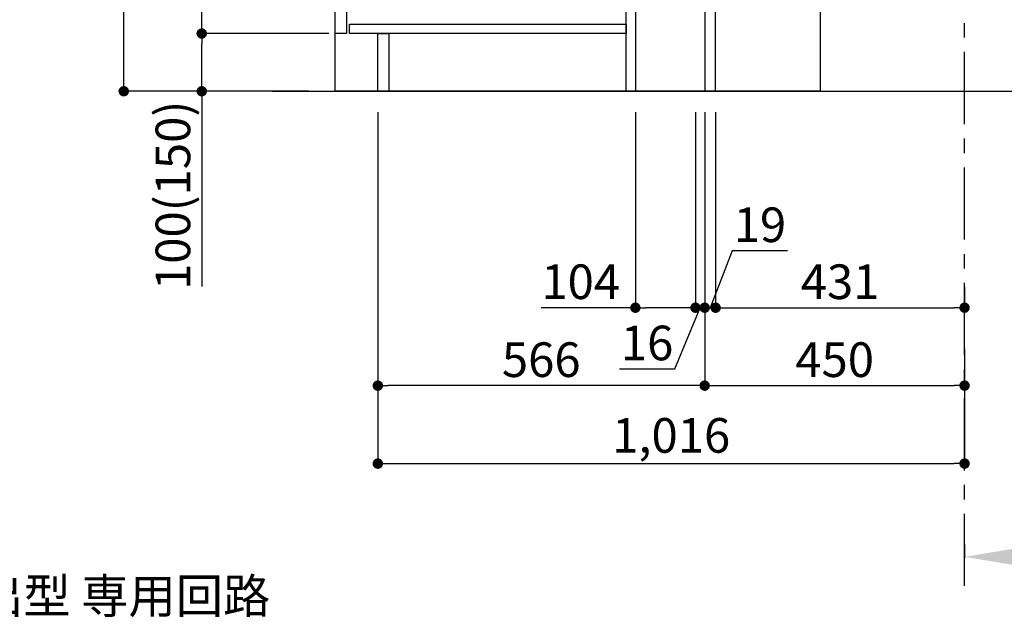
# Model space of a CAD drawing. Extents: x 55896 to 82369, y -22065 to -13195.
# Drawn here: x 75260 to 76965, y -20779 to -19749 of the extents above; entities that cross this region are included whole.
import ezdxf

# ---------------------------------------------------------------- set-up
doc = ezdxf.new("R2010")
doc.units = 0
doc.header["$LTSCALE"] = 50
doc.header["$MEASUREMENT"] = 0
doc.linetypes.add('CENTER', pattern=[2, 1.25, -0.25, 0.25, -0.25])
doc.layers.get('0').update_dxf_attribs({"linetype": 'CONTINUOUS'})
doc.layers.get('DEFPOINTS').update_dxf_attribs({"color": 146, "linetype": 'CONTINUOUS'})
for name, color, linetype in [('111-壁仕上', 3, 'CONTINUOUS'), ('120-キャビネット（外）', 7, 'CONTINUOUS'), ('122-扉', 6, 'CONTINUOUS'), ('160-文字', 254, 'CONTINUOUS'), ('166-寸法B', 11, 'CONTINUOUS')]:
    doc.layers.add(name, color=color, linetype=linetype)
doc.styles.add('KH001', font='txt')
doc.dimstyles.new('KH1xx030', dxfattribs={"dimscale": 30, "dimtxt": 2, "dimasz": 0.6, "dimexe": 0.3, "dimexo": 1.2, "dimgap": 0.5, "dimtad": 3, "dimdec": 1, "dimdsep": 46, "dimlunit": 6, "dimtxsty": 'KH001', "dimblk": 'DOT', "dimcen": 1, "dimdle": 1, "dimclrd": 256, "dimclre": 256, "dimclrt": 256, "dimadec": 0, "dimazin": 0, "dimtfac": 1, "dimtdec": 1, "dimtix": 1, "dimtmove": 2, "dimatfit": 3, "dimldrblk": 'CLOSEDBLANK', "dimfxl": 1, "dimtolj": 1, "dimtzin": 0, "dimlwd": -1, "dimlwe": -1, "dimarcsym": 0})

# ---------------------------------------------------------------- blocks, each defined once
blk = doc.blocks.new('_Dot')
at = {"color": 0, "linetype": 'ByBlock', "lineweight": -2}
blk.add_line((-0.5, 0), (-1, 0), dxfattribs=at)
at = {"color": 0, "linetype": 'ByBlock', "const_width": 0.5}
blk.add_lwpolyline([(-0.25, 0, 1), (0.25, 0, 1)], format="xyb", close=True, dxfattribs=at)
blk = doc.blocks.new('*D154')
at = {"layer": '166-寸法B', "transparency": 16777216}
for p, q in [((77022.8, -19684.5), (77022.8, -19344.8)), ((76501.4, -19684.5), (77031.8, -19684.5)), ((77022.8, -19854.5), (77022.8, -19702.5)), ((76482.4, -19872.5), (77031.8, -19872.5))]:
    blk.add_line(p, q, dxfattribs=at)
at = {"layer": 'DEFPOINTS', "color": 0, "transparency": 16777216}
for p in [(76465.4, -19684.5), (77022.8, -19684.5), (76446.4, -19872.5)]:
    blk.add_point(p, dxfattribs=at)
at = {"layer": '166-寸法B', "transparency": 16777216, "xscale": 18, "yscale": 18, "zscale": 18}
for p, rotation in [((77022.8, -19684.5), 90), ((77022.8, -19872.5), 270)]:
    blk.add_blockref('_Dot', p, dxfattribs=dict(at, rotation=rotation))
at = {"layer": '166-寸法B', "transparency": 16777216, "insert": (76972.8, -19502.9), "char_height": 60, "attachment_point": 5, "rotation": 90, "style": 'KH001'}
blk.add_mtext('\\A1;188(238)', dxfattribs=at)
blk = doc.blocks.new('_ClosedBlank')
at = {"color": 0, "linetype": 'ByBlock', "lineweight": -2}
for p, q in [((-1, 0.167), (0, 0)), ((-1, 0.167), (-1, -0.167)), ((0, 0), (-1, -0.167))]:
    blk.add_line(p, q, dxfattribs=at)
blk = doc.blocks.new('*D155')
at = {"layer": '166-寸法B', "transparency": 16777216}
for p, q in [((76446.4, -19908.5), (76446.4, -20391.5)), ((76896.4, -20318.8), (76896.4, -20391.5)), ((76464.4, -20382.5), (76878.4, -20382.5))]:
    blk.add_line(p, q, dxfattribs=at)
at = {"layer": 'DEFPOINTS', "color": 0, "transparency": 16777216}
for p in [(76446.4, -19872.5), (76896.4, -20282.8), (76896.4, -20382.5)]:
    blk.add_point(p, dxfattribs=at)
at = {"layer": '166-寸法B', "transparency": 16777216, "xscale": 18, "yscale": 18, "zscale": 18, "rotation": 180}
blk.add_blockref('_Dot', (76446.4, -20382.5), dxfattribs=at)
at = {"layer": '166-寸法B', "transparency": 16777216, "xscale": 18, "yscale": 18, "zscale": 18}
blk.add_blockref('_Dot', (76896.4, -20382.5), dxfattribs=at)
at = {"layer": '166-寸法B', "transparency": 16777216, "insert": (76671.4, -20337.5), "char_height": 60, "attachment_point": 5, "style": 'KH001'}
blk.add_mtext('\\A1;450', dxfattribs=at)
blk = doc.blocks.new('*D161')
at = {"layer": '166-寸法B', "transparency": 16777216}
for p, q in [((75760.4, -19012.5), (75431.6, -19012.5)), ((75440.6, -19854.5), (75440.6, -19030.5)), ((75760.9, -19872.5), (75431.6, -19872.5))]:
    blk.add_line(p, q, dxfattribs=at)
at = {"layer": 'DEFPOINTS', "color": 0, "transparency": 16777216}
for p in [(75440.6, -19012.5), (75796.4, -19012.5), (75796.9, -19872.5)]:
    blk.add_point(p, dxfattribs=at)
at = {"layer": '166-寸法B', "transparency": 16777216, "xscale": 18, "yscale": 18, "zscale": 18}
for p, rotation in [((75440.6, -19012.5), 90), ((75440.6, -19872.5), 270)]:
    blk.add_blockref('_Dot', p, dxfattribs=dict(at, rotation=rotation))
at = {"layer": '166-寸法B', "transparency": 16777216, "insert": (75390.6, -19442.5), "char_height": 60, "attachment_point": 5, "rotation": 90, "style": 'KH001'}
blk.add_mtext('\\A1;860(910)', dxfattribs=at)
blk = doc.blocks.new('*D162')
at = {"layer": '166-寸法B', "transparency": 16777216}
for p, q in [((75795.4, -19772.5), (75566.6, -19772.5)), ((75575.6, -19854.5), (75575.6, -19790.5)), ((75760.9, -19872.5), (75566.6, -19872.5)), ((75575.6, -19872.5), (75575.6, -20210.9))]:
    blk.add_line(p, q, dxfattribs=at)
at = {"layer": 'DEFPOINTS', "color": 0, "transparency": 16777216}
for p in [(75575.6, -19772.5), (75831.4, -19772.5), (75796.9, -19872.5)]:
    blk.add_point(p, dxfattribs=at)
at = {"layer": '166-寸法B', "transparency": 16777216, "xscale": 18, "yscale": 18, "zscale": 18}
for p, rotation in [((75575.6, -19772.5), 90), ((75575.6, -19872.5), 270)]:
    blk.add_blockref('_Dot', p, dxfattribs=dict(at, rotation=rotation))
at = {"layer": '166-寸法B', "transparency": 16777216, "insert": (75525.6, -20052.8), "char_height": 60, "attachment_point": 5, "rotation": 90, "style": 'KH001'}
blk.add_mtext('\\A1;100(150)', dxfattribs=at)
blk = doc.blocks.new('*D163')
at = {"layer": '166-寸法B', "transparency": 16777216}
for p, q in [((75760.4, -19052.5), (75566.6, -19052.5)), ((75575.6, -19754.5), (75575.6, -19070.5)), ((75795.4, -19772.5), (75566.6, -19772.5))]:
    blk.add_line(p, q, dxfattribs=at)
at = {"layer": 'DEFPOINTS', "color": 0, "transparency": 16777216}
for p in [(75575.6, -19052.5), (75796.4, -19052.5), (75831.4, -19772.5)]:
    blk.add_point(p, dxfattribs=at)
at = {"layer": '166-寸法B', "transparency": 16777216, "xscale": 18, "yscale": 18, "zscale": 18}
for p, rotation in [((75575.6, -19052.5), 90), ((75575.6, -19772.5), 270)]:
    blk.add_blockref('_Dot', p, dxfattribs=dict(at, rotation=rotation))
at = {"layer": '166-寸法B', "transparency": 16777216, "insert": (75530.6, -19412.5), "char_height": 60, "attachment_point": 5, "rotation": 90, "style": 'KH001'}
blk.add_mtext('\\A1;720', dxfattribs=at)
blk = doc.blocks.new('*D166')
at = {"layer": '166-寸法B', "transparency": 16777216}
for p, q in [((75880.4, -19908.5), (75880.4, -20391.5)), ((76446.4, -19908.5), (76446.4, -20391.5)), ((76428.4, -20382.5), (75898.4, -20382.5))]:
    blk.add_line(p, q, dxfattribs=at)
at = {"layer": 'DEFPOINTS', "color": 0, "transparency": 16777216}
for p in [(75880.4, -19872.5), (76446.4, -19872.5), (75880.4, -20382.5)]:
    blk.add_point(p, dxfattribs=at)
at = {"layer": '166-寸法B', "transparency": 16777216, "xscale": 18, "yscale": 18, "zscale": 18, "rotation": 180}
blk.add_blockref('_Dot', (75880.4, -20382.5), dxfattribs=at)
at = {"layer": '166-寸法B', "transparency": 16777216, "xscale": 18, "yscale": 18, "zscale": 18}
blk.add_blockref('_Dot', (76446.4, -20382.5), dxfattribs=at)
at = {"layer": '166-寸法B', "transparency": 16777216, "insert": (76163.4, -20337.5), "char_height": 60, "attachment_point": 5, "style": 'KH001'}
blk.add_mtext('\\A1;566', dxfattribs=at)
blk = doc.blocks.new('*D167')
at = {"layer": '166-寸法B', "transparency": 16777216}
for p, q in [((76896.4, -20657.9), (76896.4, -20682.1)), ((77001.4, -20679.1), (77588, -20679.1))]:
    blk.add_line(p, q, dxfattribs=at)
blk.add_solid([(77001.4, -20661.6), (77001.4, -20696.6), (76896.4, -20679.1)], dxfattribs=at)
at = {"layer": 'DEFPOINTS', "color": 0, "transparency": 16777216}
for p in [(76896.4, -20627.9), (77579, -20679.1), (77579, -20758.4)]:
    blk.add_point(p, dxfattribs=at)
at = {"layer": '166-寸法B', "transparency": 16777216, "insert": (77290.2, -20616.6), "char_height": 81, "attachment_point": 5, "style": 'KH001'}
blk.add_mtext('\\A1;基準位置 Ａ', dxfattribs=at)
blk = doc.blocks.new('_None')
blk = doc.blocks.new('*D171')
at = {"layer": '166-寸法B', "transparency": 16777216}
for p, q in [((75880.4, -19908.5), (75880.4, -20526.5)), ((76896.4, -20354.8), (76896.4, -20526.5)), ((75898.4, -20517.5), (76878.4, -20517.5))]:
    blk.add_line(p, q, dxfattribs=at)
at = {"layer": 'DEFPOINTS', "color": 0, "transparency": 16777216}
for p in [(75880.4, -19872.5), (76896.4, -20318.8), (76896.4, -20517.5)]:
    blk.add_point(p, dxfattribs=at)
at = {"layer": '166-寸法B', "transparency": 16777216, "xscale": 18, "yscale": 18, "zscale": 18, "rotation": 180}
blk.add_blockref('_Dot', (75880.4, -20517.5), dxfattribs=at)
at = {"layer": '166-寸法B', "transparency": 16777216, "xscale": 18, "yscale": 18, "zscale": 18}
blk.add_blockref('_Dot', (76896.4, -20517.5), dxfattribs=at)
at = {"layer": '166-寸法B', "transparency": 16777216, "insert": (76388.4, -20468.7), "char_height": 60, "attachment_point": 5, "style": 'KH001'}
blk.add_mtext('\\A1;1,016', dxfattribs=at)
blk = doc.blocks.new('*D61')
at = {"layer": '166-寸法B', "transparency": 16777216}
for p, q in [((76326.4, -19908.5), (76326.4, -20256.5)), ((76430.4, -19908.5), (76430.4, -20256.5)), ((76326.4, -20247.5), (76163.5, -20247.5)), ((76412.4, -20247.5), (76344.4, -20247.5))]:
    blk.add_line(p, q, dxfattribs=at)
at = {"layer": 'DEFPOINTS', "color": 0, "transparency": 16777216}
for p in [(76326.4, -19872.5), (76430.4, -19872.5), (76326.4, -20247.5)]:
    blk.add_point(p, dxfattribs=at)
at = {"layer": '166-寸法B', "transparency": 16777216, "xscale": 18, "yscale": 18, "zscale": 18, "rotation": 180}
blk.add_blockref('_Dot', (76326.4, -20247.5), dxfattribs=at)
at = {"layer": '166-寸法B', "transparency": 16777216, "xscale": 18, "yscale": 18, "zscale": 18}
blk.add_blockref('_Dot', (76430.4, -20247.5), dxfattribs=at)
at = {"layer": '166-寸法B', "transparency": 16777216, "insert": (76231.8, -20202.5), "char_height": 60, "attachment_point": 5, "style": 'KH001'}
blk.add_mtext('\\A1;104', dxfattribs=at)
blk = doc.blocks.new('*D62')
at = {"layer": '166-寸法B', "transparency": 16777216}
for p, q in [((76430.4, -19908.5), (76430.4, -20256.5)), ((76446.4, -19908.5), (76446.4, -20256.5)), ((76394.7, -20353.6), (76438.4, -20247.5)), ((76430.4, -20247.5), (76446.4, -20247.5)), ((76464.4, -20247.5), (76482.4, -20247.5)), ((76298.7, -20353.6), (76394.7, -20353.6))]:
    blk.add_line(p, q, dxfattribs=at)
at = {"layer": 'DEFPOINTS', "color": 0, "transparency": 16777216}
for p in [(76430.4, -19872.5), (76446.4, -19872.5), (76446.4, -20247.5)]:
    blk.add_point(p, dxfattribs=at)
at = {"layer": '166-寸法B', "transparency": 16777216, "xscale": 18, "yscale": 18, "zscale": 18}
blk.add_blockref('_Dot', (76430.4, -20247.5), dxfattribs=at)
at = {"layer": '166-寸法B', "transparency": 16777216, "xscale": 18, "yscale": 18, "zscale": 18, "rotation": 180}
blk.add_blockref('_Dot', (76446.4, -20247.5), dxfattribs=at)
at = {"layer": '166-寸法B', "transparency": 16777216, "insert": (76346.7, -20308.6), "char_height": 60, "attachment_point": 5, "style": 'KH001'}
blk.add_mtext('\\A1;16', dxfattribs=at)
blk = doc.blocks.new('*D63')
at = {"layer": '166-寸法B', "linetype": 'ByBlock', "transparency": 16777216}
for p, q in [((76446.4, -19908.5), (76446.4, -20256.5)), ((76465.4, -19908.5), (76465.4, -20256.5)), ((76494.2, -20148.8), (76455.9, -20247.5)), ((76590, -20148.8), (76494.2, -20148.8)), ((76428.4, -20247.5), (76410.4, -20247.5)), ((76446.4, -20247.5), (76465.4, -20247.5))]:
    blk.add_line(p, q, dxfattribs=at)
at = {"layer": 'DEFPOINTS', "color": 0, "transparency": 16777216}
for p in [(76446.4, -19872.5), (76465.4, -19872.5), (76465.4, -20247.5)]:
    blk.add_point(p, dxfattribs=at)
at = {"layer": '166-寸法B', "transparency": 16777216, "xscale": 18, "yscale": 18, "zscale": 18}
blk.add_blockref('_Dot', (76446.4, -20247.5), dxfattribs=at)
at = {"layer": '166-寸法B', "transparency": 16777216, "xscale": 18, "yscale": 18, "zscale": 18, "rotation": 180}
blk.add_blockref('_Dot', (76465.4, -20247.5), dxfattribs=at)
at = {"layer": '166-寸法B', "transparency": 16777216, "insert": (76542.1, -20103.8), "char_height": 60, "attachment_point": 5, "style": 'KH001'}
blk.add_mtext('\\A1;19', dxfattribs=at)
blk = doc.blocks.new('*D64')
at = {"layer": '166-寸法B', "transparency": 16777216}
for p, q in [((76465.4, -20211.5), (76465.4, -20238.5)), ((76896.4, -20211.5), (76896.4, -20238.5)), ((76483.4, -20247.5), (76878.4, -20247.5))]:
    blk.add_line(p, q, dxfattribs=at)
at = {"layer": 'DEFPOINTS', "color": 0, "transparency": 16777216}
for p in [(76465.4, -20247.5), (76896.4, -20247.5), (76896.4, -20247.5)]:
    blk.add_point(p, dxfattribs=at)
at = {"layer": '166-寸法B', "transparency": 16777216, "xscale": 18, "yscale": 18, "zscale": 18, "rotation": 180}
blk.add_blockref('_Dot', (76465.4, -20247.5), dxfattribs=at)
at = {"layer": '166-寸法B', "transparency": 16777216, "xscale": 18, "yscale": 18, "zscale": 18}
blk.add_blockref('_Dot', (76896.4, -20247.5), dxfattribs=at)
at = {"layer": '166-寸法B', "transparency": 16777216, "insert": (76680.9, -20202.5), "char_height": 60, "attachment_point": 5, "style": 'KH001'}
blk.add_mtext('\\A1;431', dxfattribs=at)

msp = doc.modelspace()

# ---------------------------------------------------------------- linework, layer by layer
at = {"layer": '111-壁仕上', "color": 253, "linetype": 'CENTER', "ltscale": 2}
msp.add_line((76896.4, -20729.49), (76896.4, -18472.68), dxfattribs=at)
at = {"layer": '111-壁仕上', "ltscale": 2}
msp.add_line((75698.32, -19872.51), (77064.9, -19872.51), dxfattribs=at)
at = {"layer": '120-キャビネット（外）', "color": 6}
msp.add_lwpolyline([(75806.4, -19052.51), (76646.4, -19052.51), (76646.4, -19872.51), (75806.4, -19872.51)], close=True, dxfattribs=at)
at = {"layer": '122-扉', "color": 253}
for points in [[(76446.4, -19872.51), (76465.4, -19872.51), (76465.4, -19052.51), (76446.4, -19052.51)], [(75806.4, -19239.51), (75826.4, -19239.51), (75826.4, -19772.51), (75806.4, -19772.51)], [(76310.4, -19692.51), (76326.4, -19692.51), (76326.4, -19872.51), (76310.4, -19872.51)], [(75880.4, -19772.51), (75899.4, -19772.51), (75899.4, -19872.51), (75880.4, -19872.51)]]:
    msp.add_lwpolyline(points, close=True, dxfattribs=at)
at = {"layer": '122-扉', "color": 253, "linetype": 'Continuous'}
msp.add_lwpolyline([(75831.4, -19756.51), (76310.4, -19756.51), (76310.4, -19772.51), (75831.4, -19772.51)], close=True, dxfattribs=at)

# ---------------------------------------------------------------- texts
at = {"layer": '160-文字', "insert": (74251.1, -20876.81), "char_height": 60, "attachment_point": 7, "style": 'KH001'}
msp.add_mtext('\\A1;IHｸｯｷﾝｸﾞﾋｰﾀｰ用ｺﾝｾﾝﾄ\\P単相200V 30A 接地極付露出型 専用回路\\Pｷｬﾋﾞﾈｯﾄ設置後、背板に取付', dxfattribs=at)

# ---------------------------------------------------------------- dimensions: what is measured, and where the dimension line sits
at = {"layer": '166-寸法B'}
dim = msp.add_linear_dim(base=(75440.63, -19012.51), p1=(75796.93, -19872.51), p2=(75796.4, -19012.51), angle=90, dimstyle='KH1xx030', override={"dimpost": '(910)'}, dxfattribs=at)
dim.commit()
dim.dimension.update_dxf_attribs({"geometry": '*D161', "text_midpoint": (75390.62, -19442.51)})
dim = msp.add_linear_dim(base=(75575.63, -19052.51), p1=(75831.4, -19772.51), p2=(75796.4, -19052.51), angle=90, dimstyle='KH1xx030', dxfattribs=at)
dim.commit()
dim.dimension.update_dxf_attribs({"geometry": '*D163', "text_midpoint": (75530.63, -19412.51)})
for base, p1, p2, override, picture, middle in [((77022.84, -19684.51), (76446.4, -19872.51), (76465.4, -19684.51), {"dimpost": '(238)', "dimtmove": 1}, '*D154', (77070.04, -19502.88)), ((75575.63, -19772.51), (75796.93, -19872.51), (75831.4, -19772.51), {"dimpost": '(150)', "dimtmove": 1}, '*D162', (75616.7, -20052.84))]:
    dim = msp.add_linear_dim(base=base, p1=p1, p2=p2, angle=90, dimstyle='KH1xx030', override=override, dxfattribs=at)
    dim.commit()
    dim.dimension.update_dxf_attribs({"geometry": picture, "text_midpoint": middle, "dimtype": 128})
for base, p1, p2, picture, middle in [((75880.4, -20382.51), (76446.4, -19872.51), (75880.4, -19872.51), '*D166', (76163.4, -20337.51)), ((76896.4, -20517.51), (75880.4, -19872.51), (76896.4, -20318.83), '*D171', (76388.4, -20468.7)), ((76896.4, -20382.51), (76446.4, -19872.51), (76896.4, -20282.83), '*D155', (76671.4, -20337.51)), ((76896.4, -20247.51), (76465.4, -20247.51), (76896.4, -20247.51), '*D64', (76680.9, -20202.51))]:
    dim = msp.add_linear_dim(base=base, p1=p1, p2=p2, dimstyle='KH1xx030', dxfattribs=at)
    dim.commit()
    dim.dimension.update_dxf_attribs({"geometry": picture, "text_midpoint": middle})
for base, p1, p2, override, picture, middle in [((76326.4, -20247.51), (76430.4, -19872.51), (76326.4, -19872.51), {"dimtmove": 1}, '*D61', (76231.77, -20254)), ((76446.4, -20247.51), (76430.4, -19872.51), (76446.4, -19872.51), {"dimtmove": 1}, '*D62', (76379.72, -20353.56)), ((76465.4, -20247.51), (76446.4, -19872.51), (76465.4, -19872.51), {"dimtmove": 1, "dimfxl": 0.5, "dimarcsym": 1}, '*D63', (76509.22, -20148.84))]:
    dim = msp.add_linear_dim(base=base, p1=p1, p2=p2, dimstyle='KH1xx030', override=override, dxfattribs=at)
    dim.commit()
    dim.dimension.update_dxf_attribs({"geometry": picture, "text_midpoint": middle, "dimtype": 128})
dim = msp.add_linear_dim(base=(77579.01, -20679.08), p1=(76896.4, -20627.95), p2=(77579.01, -20758.39), angle=180, text='基準位置 Ａ', dimstyle='KH1xx030', override={"dimtxt": 2.7, "dimasz": 3.5, "dimexe": 0.1, "dimexo": 1, "dimblk2": 'None', "dimsah": 1, "dimdle": 0.3, "dimse2": 1}, dxfattribs=at)
dim.commit()
dim.dimension.update_dxf_attribs({"geometry": '*D167', "text_midpoint": (77290.21, -20616.61)})

# ---------------------------------------------------------------- leaders
at = {"layer": '160-文字', "annotation_type": 0, "has_hookline": 1, "hookline_direction": 0, "text_width": 1397.06}
msp.add_leader([(73749.66, -19202.51), (74218.1, -20891.81), (74236.1, -20891.81)], dimstyle='KH1xx030', override={"dimgap": 0.5, "dimtad": 1}, dxfattribs=at)

doc.saveas('drawing.dxf')
